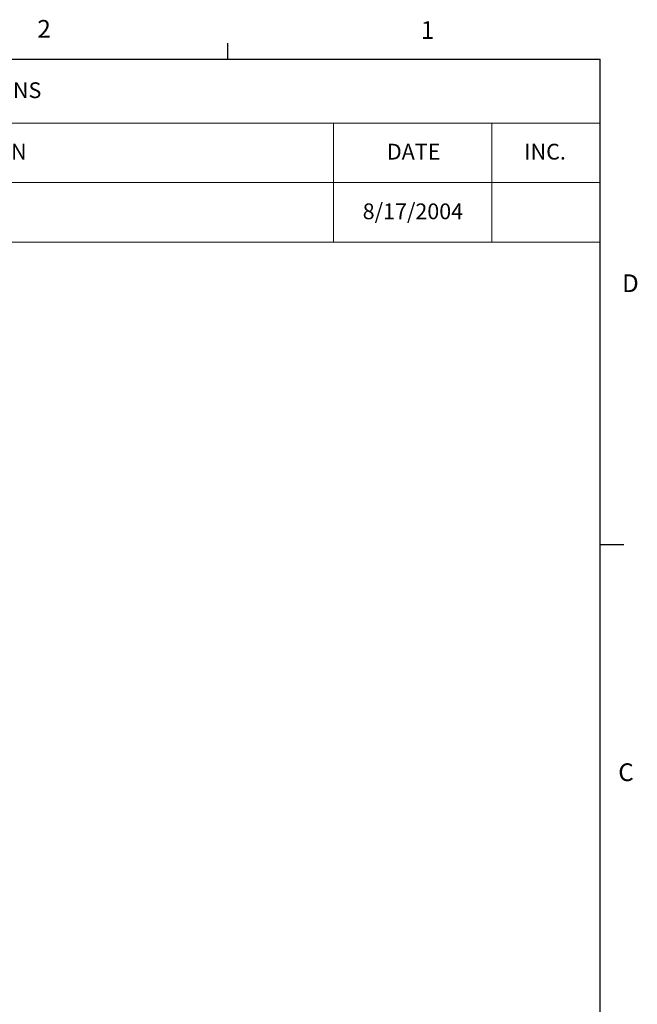
# Model space of a CAD drawing. Extents: x 2.6 to 99.5, y 1.3 to 65.1.
# Drawn here: x 79.8 to 99.4, y 33.9 to 65.1 of the extents above; entities that cross this region are included whole.
import ezdxf

# ---------------------------------------------------------------- set-up
doc = ezdxf.new("R2010")
doc.units = 0
doc.header["$MEASUREMENT"] = 0
doc.styles.add('SLDTEXTSTYLE0', font='GOTHIC.TTF', dxfattribs={"width": 0.913})

# ---------------------------------------------------------------- blocks, each defined once
blk = doc.blocks.new('TABLE_ANNOTATION58')
at = {"color": 7, "linetype": 'Continuous', "lineweight": 0}
for p, q in [((-39.059, 0), (-39.059, -5.814)), ((0, 0), (-39.059, 0)), ((0, -5.814), (0, 0)), ((-39.059, -2.031), (0, -2.031)), ((-35.463, -2.031), (-35.463, -3.922)), ((-32.499, -2.031), (-32.499, -3.922)), ((-8.458, -2.031), (-8.458, -3.922)), ((-3.437, -2.031), (-3.437, -3.922)), ((-39.059, -3.922), (0, -3.922)), ((-35.463, -3.922), (-35.463, -5.814)), ((-32.499, -3.922), (-32.499, -5.814)), ((-8.458, -3.922), (-8.458, -5.814)), ((-3.437, -3.922), (-3.437, -5.814)), ((-39.059, -5.814), (0, -5.814))]:
    blk.add_line(p, q, dxfattribs=at)
at = {"color": 7, "char_height": 0.5, "attachment_point": 1, "style": 'SLDTEXTSTYLE0'}
for s, insert in [('REVISIONS', (-21.165, -0.739)), ('ECO', (-38.001, -2.689)), ('REV.', (-34.689, -2.697)), ('DESCRIPTION', (-22.578, -2.689)), ('DATE', (-6.767, -2.689)), ('INC.', (-2.41, -2.689)), ('A', (-34.228, -4.582)), ('8/17/2004', (-7.536, -4.582))]:
    blk.add_mtext(s, dxfattribs=dict(at, insert=insert))

msp = doc.modelspace()

# ---------------------------------------------------------------- linework, layer by layer
at = {"color": 7, "linetype": 'Continuous', "lineweight": 30}
for p, q in [((86.444, 63.852), (86.444, 64.361)), ((3.758, 63.852), (98.258, 63.852)), ((98.258, 2.352), (98.258, 63.852)), ((98.258, 48.452), (99.008, 48.452))]:
    msp.add_line(p, q, dxfattribs=at)

# ---------------------------------------------------------------- block references
msp.add_blockref('TABLE_ANNOTATION58', (98.258, 63.852))

# ---------------------------------------------------------------- texts
at = {"color": 7, "char_height": 0.5625, "attachment_point": 1, "style": 'SLDTEXTSTYLE0'}
for s, insert in [('{\\fCentury Gothic|b0|i0;2}', (80.406, 65.091)), ('{\\fCentury Gothic|b0|i0;1}', (92.564, 65.054)), ('{\\fCentury Gothic|b0|i0;D}', (98.948, 57.02)), ('{\\fCentury Gothic|b0|i0;C}', (98.827, 41.504))]:
    msp.add_mtext(s, dxfattribs=dict(at, insert=insert))

doc.saveas('drawing.dxf')
